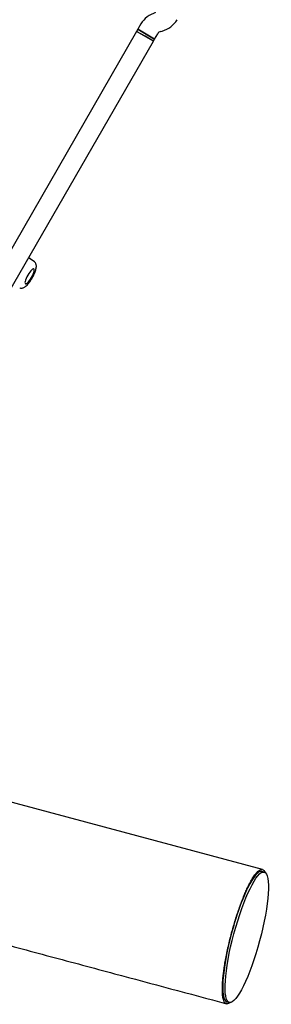
# Model space of a CAD drawing. Units: millimetres. Extents: x 15132 to 25544, y 29996 to 40205.
# Drawn here: x 23406 to 23613, y 36108 to 36917 of the extents above; entities that cross this region are included whole.
import ezdxf

# ---------------------------------------------------------------- set-up
doc = ezdxf.new("R2010")
doc.units = ezdxf.units.MM
doc.header["$LTSCALE"] = 200

msp = doc.modelspace()

# ---------------------------------------------------------------- linework, layer by layer
at = {"color": 7, "linetype": 'Continuous', "lineweight": 25}
for p, q in [((23503.26, 36909.56), (23502.26, 36907.83)), ((23505.77, 36913.92), (23503.26, 36909.56)), ((23503.26, 36909.56), (23517.11, 36901.56)), ((23510.19, 36905.56), (23503.26, 36909.56)), ((23502.26, 36907.83), (23283.76, 36529.38)), ((23516.11, 36899.83), (23502.26, 36907.83)), ((23509.19, 36903.83), (23502.26, 36907.83)), ((23516.11, 36899.83), (23509.19, 36903.83)), ((23517.11, 36901.56), (23510.19, 36905.56)), ((23516.11, 36899.83), (23517.11, 36901.56)), ((23517.11, 36901.56), (23519.63, 36905.92)), ((23522.06, 36907.78), (23523.38, 36908.14)), ((23297.61, 36521.38), (23516.11, 36899.83)), ((23418.2, 36718.19), (23414.7, 36720.91)), ((23605.83, 36218.6), (23381.3, 36278.76)), ((23607.32, 36216.49), (23605.4, 36217.01)), ((23576.67, 36109.79), (23578.59, 36109.28))]:
    msp.add_line(p, q, dxfattribs=at)
at = {"color": 7, "linetype": 'Continuous', "lineweight": 25, "flags": 128}
msp.add_lwpolyline([(23415.73, 36705.49), (23416.47, 36706.86), (23417.09, 36708.21), (23417.57, 36709.46), (23417.87, 36710.57), (23417.99, 36711.46), (23417.92, 36712.1), (23417.66, 36712.46), (23417.22, 36712.5), (23416.63, 36712.25), (23415.92, 36711.7), (23415.11, 36710.88), (23414.26, 36709.84), (23413.41, 36708.63), (23412.59, 36707.3), (23411.85, 36705.93), (23411.23, 36704.58), (23410.75, 36703.32), (23410.44, 36702.22), (23410.32, 36701.32), (23410.4, 36700.68), (23410.66, 36700.33), (23411.09, 36700.28), (23411.68, 36700.54), (23412.4, 36701.09), (23413.2, 36701.91), (23414.05, 36702.95), (23414.91, 36704.16), (23415.73, 36705.49)], dxfattribs=at)
at = {"color": 7, "linetype": 'Continuous', "lineweight": 25}
for centre, radius, start, end in [((23523.09, 36903.92), 20, 105, 150), ((23518.21, 36927.46), 20, 285, 330), ((23523.09, 36903.92), 4, 105, 150)]:
    msp.add_arc(centre, radius, start, end, dxfattribs=at)
msp.add_ellipse((23592.96, 36162.88), major_axis=(14.36, 53.61), ratio=0.197757, dxfattribs=at)
for start_param, end_param in [(6.283171, 7.853982), (1.570796, 3.141585)]:
    msp.add_ellipse((23591.03, 36163.4), major_axis=(14.36, 53.61), ratio=0.197757, start_param=start_param, end_param=end_param, dxfattribs=at)
for points, knots in [([(23414.68, 36720.89), (23414.67, 36720.92), (23414.59, 36721.03), (23414.03, 36721.17), (23413.53, 36721.3), (23413.07, 36721.34), (23413.06, 36721.34)], [0, 0, 0, 0, 0.108408, 0.547726, 0.989143, 1, 1, 1, 1]), ([(23414.72, 36720.89), (23414.41, 36721.09), (23414.06, 36721.31), (23413.21, 36721.42), (23413.12, 36721.43)], [0, 0, 0, 0, 0.887224, 1, 1, 1, 1]), ([(23416.32, 36705.14), (23416.48, 36705.42), (23416.95, 36706.24), (23417.65, 36707.62), (23418.38, 36709.24), (23418.98, 36710.81), (23419.44, 36712.34), (23419.71, 36713.75), (23419.76, 36714.98), (23419.6, 36716.05), (23419.25, 36716.98), (23418.78, 36717.71), (23418.35, 36718.03), (23418.21, 36718.14)], [0, 0, 0, 0, 0.057068, 0.165794, 0.275228, 0.38624, 0.500445, 0.621176, 0.732807, 0.814588, 0.889286, 0.961003, 1, 1, 1, 1]), ([(23405.97, 36697.02), (23406.04, 36696.99), (23406.4, 36696.78), (23407.16, 36696.7), (23408.1, 36696.75), (23409, 36697.02), (23409.9, 36697.47), (23410.9, 36698.18), (23411.99, 36699.19), (23413.14, 36700.47), (23414.23, 36701.88), (23415.25, 36703.37), (23415.94, 36704.48), (23416.28, 36705.06), (23416.32, 36705.14)], [0, 0, 0, 0, 0.016599, 0.0874, 0.156066, 0.228084, 0.31009, 0.411816, 0.537158, 0.657536, 0.77103, 0.881272, 0.983996, 1, 1, 1, 1]), ([(23580.44, 36166.24), (23580.88, 36167.85), (23581.76, 36171.08), (23583.27, 36176.15), (23584.89, 36181.29), (23586.61, 36186.35), (23588.28, 36190.96), (23589.89, 36195.1), (23591.52, 36199.04), (23593.16, 36202.72), (23594.79, 36206.08), (23596.6, 36209.5), (23598.54, 36212.73), (23600.54, 36215.47), (23602.32, 36217.34), (23604.05, 36218.53), (23605.66, 36218.83), (23607.04, 36218.15), (23607.68, 36216.76), (23607.97, 36216.13)], [0, 0, 0, 0, 0.032158, 0.064332, 0.10418, 0.144076, 0.18485, 0.225789, 0.266656, 0.315635, 0.364716, 0.413746, 0.490747, 0.567994, 0.645327, 0.722447, 0.819625, 0.91713, 1, 1, 1, 1]), ([(23351.72, 36168.36), (23360.55, 36165.99), (23378.22, 36161.26), (23404.64, 36154.18), (23431.14, 36147.08), (23457.6, 36139.99), (23505.97, 36127.03), (23545.52, 36116.43), (23576.24, 36108.2)], [0, 0, 0, 0, 0.117817, 0.235799, 0.353668, 0.471563, 0.589453, 1, 1, 1, 1]), ([(23579.29, 36109.25), (23579.03, 36109.04), (23578.23, 36108.37), (23576.98, 36108.02), (23575.56, 36108.28), (23574.36, 36109.67), (23573.48, 36112.17), (23573.01, 36115.36), (23572.83, 36118.8), (23572.84, 36122.13), (23573.03, 36126.03), (23573.4, 36130.22), (23573.92, 36134.6), (23574.57, 36139.06), (23575.41, 36144.03), (23576.47, 36149.54), (23577.69, 36155.21), (23579.03, 36160.85), (23579.97, 36164.44), (23580.44, 36166.24)], [0, 0, 0, 0, 0.03549, 0.112777, 0.206075, 0.299672, 0.393199, 0.486401, 0.542539, 0.59883, 0.655034, 0.711055, 0.754514, 0.798045, 0.841406, 0.884975, 0.928479, 0.964252, 1, 1, 1, 1])]:
    msp.add_open_spline(points, degree=3, knots=knots, dxfattribs=at)

doc.saveas('drawing.dxf')
